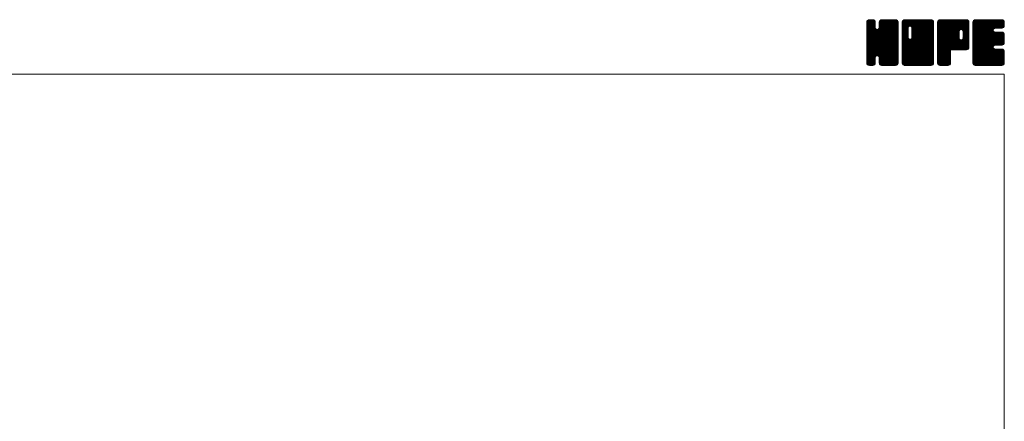
# Model space of a CAD drawing. Units: millimetres. Extents: x -760 to 760, y -526 to 551.
# Drawn here: x 91 to 760, y 278 to 551 of the extents above; entities that cross this region are included whole.
import ezdxf

# ---------------------------------------------------------------- set-up
doc = ezdxf.new("R2010")
doc.units = ezdxf.units.MM
doc.layers.add('ZUWAKU', color=7, linetype='Continuous')

# ---------------------------------------------------------------- blocks, each defined once
blk = doc.blocks.new('DC_GROUP_HNB-4R_1')
at = {"layer": 'ZUWAKU', "color": 7, "linetype": 'Continuous', "lineweight": 13}
for p, q in [((666.543468, 531.980744), (685.717724, 551.155)), ((666.543468, 532.546428), (685.15204, 551.155)), ((666.543468, 533.112116), (684.586352, 551.155)), ((666.543468, 533.6778), (684.020668, 551.155)), ((666.543468, 534.243484), (683.454984, 551.155)), ((666.543468, 534.809172), (682.889296, 551.155)), ((666.543468, 535.374856), (682.323612, 551.155)), ((666.543468, 535.94054), (681.757928, 551.155)), ((666.543468, 536.506228), (681.19224, 551.155)), ((666.543468, 547.254248), (670.44422, 551.155)), ((666.543468, 547.819936), (669.878532, 551.155)), ((666.543468, 548.38562), (669.312848, 551.155)), ((666.543468, 548.951308), (668.74716, 551.155)), ((666.543468, 531.415056), (686.256872, 551.128464)), ((666.543468, 546.688564), (670.933348, 551.078444)), ((666.543468, 530.849372), (686.728708, 551.034612)), ((666.543468, 546.12288), (671.3558, 550.935212)), ((666.543468, 530.283688), (687.089172, 550.829392)), ((666.543468, 545.557192), (671.694904, 550.708628)), ((666.543468, 529.718), (687.41296, 550.587492)), ((666.543468, 544.991508), (671.95872, 550.40676)), ((666.543468, 529.152316), (687.63954, 550.248388)), ((666.543468, 544.425824), (672.185304, 550.067656)), ((666.543468, 528.586632), (687.808628, 549.851792)), ((666.543468, 543.860136), (672.283648, 549.60032)), ((666.543468, 528.020944), (687.90248, 549.37996)), ((666.543468, 543.294452), (672.328468, 549.079452)), ((687.903468, 527.484884), (666.543468, 548.844884)), ((666.543468, 527.45526), (687.903468, 548.81526)), ((687.903468, 528.050568), (666.549368, 549.404668)), ((666.578724, 549.552248), (668.14622, 551.119744)), ((687.903468, 528.616252), (666.643224, 549.8765)), ((687.903468, 529.18194), (666.81926, 550.266148)), ((667.005168, 550.544376), (667.154092, 550.6933)), ((687.903468, 529.747624), (667.045844, 550.605252)), ((672.328468, 545.888312), (667.375524, 550.841256)), ((672.328468, 546.453996), (667.74294, 551.039524)), ((672.328468, 547.01968), (668.214772, 551.13338)), ((672.328468, 547.585368), (668.758836, 551.155)), ((672.328468, 548.151052), (669.32452, 551.155)), ((672.328468, 548.716736), (669.890204, 551.155)), ((672.328468, 549.282424), (670.455892, 551.155)), ((672.210992, 549.965584), (671.139052, 551.037524)), ((674.89302, 545.421464), (680.626556, 551.155)), ((674.998468, 546.092596), (680.060872, 551.155)), ((674.998468, 546.658284), (679.495184, 551.155)), ((674.998468, 547.223968), (678.9295, 551.155)), ((674.998468, 547.789652), (678.363816, 551.155)), ((674.998468, 548.35534), (677.798128, 551.155)), ((674.998468, 548.921024), (677.232444, 551.155)), ((687.903468, 535.970164), (674.998468, 548.875164)), ((687.903468, 536.535848), (675.009392, 549.429924)), ((675.026204, 549.514448), (676.63902, 551.127264)), ((687.903468, 537.101536), (675.103248, 549.901756)), ((687.903468, 537.66722), (675.286388, 550.2843)), ((675.399188, 550.453116), (675.700352, 550.75428)), ((687.903468, 538.232908), (675.512972, 550.623404)), ((687.903468, 538.798592), (675.848676, 550.853384)), ((687.903468, 539.364276), (676.223196, 551.044548)), ((687.903468, 539.929964), (676.695028, 551.138404)), ((687.903468, 540.495648), (677.244116, 551.155)), ((687.903468, 541.061332), (677.8098, 551.155)), ((687.903468, 541.62702), (678.375488, 551.155)), ((687.903468, 542.192704), (678.941172, 551.155)), ((687.903468, 542.758388), (679.506856, 551.155)), ((687.903468, 543.324076), (680.072544, 551.155)), ((687.903468, 543.88976), (680.638228, 551.155)), ((687.903468, 544.455444), (681.203912, 551.155)), ((687.903468, 545.021132), (681.7696, 551.155)), ((687.903468, 545.586816), (682.335284, 551.155)), ((687.903468, 546.152504), (682.900972, 551.155)), ((687.903468, 546.718188), (683.466656, 551.155)), ((687.903468, 547.283872), (684.03234, 551.155)), ((687.903468, 547.84956), (684.598028, 551.155)), ((687.903468, 548.415244), (685.163712, 551.155)), ((687.903468, 548.980928), (685.729396, 551.155)), ((687.860856, 549.589228), (686.337696, 551.112388)), ((666.543468, 542.728768), (672.328468, 548.513768)), ((687.903468, 526.919196), (666.543468, 548.279196)), ((666.543468, 526.889576), (687.903468, 548.249576)), ((666.543468, 542.16308), (672.328468, 547.94808)), ((687.903468, 526.353512), (666.543468, 547.713512)), ((666.543468, 526.323888), (687.903468, 547.683888)), ((666.543468, 541.597396), (672.328468, 547.382396)), ((687.903468, 525.787828), (666.543468, 547.147828)), ((666.543468, 525.758204), (687.903468, 547.118204)), ((666.543468, 541.031712), (672.328468, 546.816712)), ((687.903468, 525.22214), (666.543468, 546.58214)), ((666.543468, 525.19252), (687.903468, 546.55252)), ((666.543468, 540.466024), (672.328468, 546.251024)), ((687.903468, 524.656456), (666.543468, 546.016456)), ((666.543468, 524.626832), (687.903468, 545.986832)), ((666.543468, 539.90034), (672.355868, 545.71274)), ((687.903468, 524.090772), (666.543468, 545.450772)), ((666.543468, 524.061148), (687.903468, 545.421148)), ((666.543468, 539.334652), (672.475412, 545.266596)), ((666.543468, 538.768968), (672.71466, 544.940164)), ((687.903468, 523.525084), (666.543468, 544.885084)), ((666.543468, 523.49546), (687.903468, 544.85546)), ((666.543468, 538.203284), (672.998392, 544.658208)), ((666.543468, 537.071912), (674.057004, 544.585448)), ((666.543468, 537.637596), (673.444532, 544.538664)), ((687.903468, 522.9594), (666.543468, 544.3194)), ((666.543468, 522.929776), (687.903468, 544.289776)), ((687.903468, 522.393716), (666.543468, 543.753716)), ((666.543468, 522.364092), (687.903468, 543.724092)), ((687.903468, 521.828028), (666.543468, 543.188028)), ((666.543468, 521.798404), (687.903468, 543.158404)), ((687.816752, 521.349056), (666.543468, 542.622344)), ((687.659156, 520.940968), (666.543468, 542.05666)), ((666.635096, 521.324348), (687.903468, 542.59272)), ((666.799644, 520.923212), (687.903468, 542.027036)), ((687.903468, 530.313312), (673.721284, 544.495492)), ((687.903468, 530.878996), (674.167428, 544.615036)), ((687.903468, 531.44468), (674.510132, 544.83802)), ((687.903468, 532.010368), (674.792972, 545.12086)), ((687.903468, 532.576052), (674.927896, 545.551624)), ((687.903468, 535.40448), (674.998468, 548.30948)), ((687.903468, 534.838792), (674.998468, 547.743792)), ((687.903468, 534.273108), (674.998468, 547.178108)), ((687.903468, 533.707424), (674.998468, 546.612424)), ((687.903468, 533.141736), (674.998468, 546.046736)), ((687.432576, 520.601864), (666.543468, 541.490972)), ((687.118528, 520.350224), (666.543468, 540.925288)), ((686.769556, 520.133516), (666.543468, 540.3596)), ((686.297724, 520.03966), (666.543468, 539.793916)), ((685.7667, 520.005), (666.543468, 539.228232)), ((685.201012, 520.005), (666.543468, 538.662544)), ((684.635328, 520.005), (666.543468, 538.09686)), ((684.069644, 520.005), (666.543468, 537.531176)), ((683.503956, 520.005), (666.543468, 536.965488)), ((682.938272, 520.005), (666.543468, 536.399804)), ((682.372588, 520.005), (666.543468, 535.83412)), ((681.8069, 520.005), (666.543468, 535.268432)), ((667.026224, 520.584108), (687.903468, 541.461348)), ((673.68266, 526.674856), (687.903468, 540.895664)), ((674.128804, 526.555312), (687.903468, 540.32998)), ((674.485644, 526.346468), (687.903468, 539.764292)), ((674.768488, 526.063624), (687.903468, 539.198608)), ((674.917548, 525.647), (687.903468, 538.632924)), ((674.998468, 525.162236), (687.903468, 538.067236)), ((674.998468, 524.596552), (687.903468, 537.501552)), ((674.998468, 524.030868), (687.903468, 536.935868)), ((674.998468, 523.46518), (687.903468, 536.37018)), ((674.998468, 522.899496), (687.903468, 535.804496)), ((674.998468, 522.333808), (687.903468, 535.238808)), ((681.241216, 520.005), (666.543468, 534.702748)), ((674.123904, 526.556628), (666.543468, 534.137064)), ((673.48316, 526.631688), (666.543468, 533.571376)), ((673.037016, 526.512144), (666.543468, 533.005692)), ((672.739148, 526.244324), (666.543468, 532.440004)), ((672.48576, 525.932028), (666.543468, 531.87432)), ((672.36622, 525.485884), (666.543468, 531.308636)), ((672.328468, 524.957948), (666.543468, 530.742948)), ((672.328468, 524.392264), (666.543468, 530.177264)), ((672.328468, 523.82658), (666.543468, 529.61158)), ((672.328468, 523.260892), (666.543468, 529.045892)), ((675.001268, 521.770924), (687.903468, 534.673124)), ((675.09512, 521.299092), (687.903468, 534.10744)), ((675.266772, 520.90506), (687.903468, 533.541752)), ((675.493356, 520.565956), (687.903468, 532.976068)), ((675.819316, 520.326232), (687.903468, 532.410384)), ((676.182348, 520.123576), (687.903468, 531.844696)), ((676.65418, 520.029724), (687.903468, 531.279012)), ((677.19514, 520.005), (687.903468, 530.713328)), ((677.760828, 520.005), (687.903468, 530.14764)), ((678.326512, 520.005), (687.903468, 529.581956)), ((678.892196, 520.005), (687.903468, 529.016272)), ((672.328468, 522.695208), (666.543468, 528.480208)), ((672.328468, 522.129524), (666.543468, 527.914524)), ((672.291776, 521.600532), (666.543468, 527.348836)), ((672.19792, 521.1287), (666.543468, 526.783152)), ((671.978336, 520.782596), (666.543468, 526.217468)), ((671.72426, 520.470988), (666.543468, 525.65178)), ((671.38516, 520.244404), (666.543468, 525.086096)), ((670.974196, 520.089684), (666.543468, 524.520408)), ((670.493192, 520.005), (666.543468, 523.954724)), ((669.927508, 520.005), (666.543468, 523.38904)), ((669.36182, 520.005), (666.543468, 522.823352)), ((668.796136, 520.005), (666.543468, 522.257668)), ((667.346164, 520.33836), (672.328468, 525.320664)), ((667.702088, 520.1286), (672.328468, 524.75498)), ((668.17392, 520.034748), (672.328468, 524.189292)), ((668.70986, 520.005), (672.328468, 523.623608)), ((669.275544, 520.005), (672.328468, 523.057924)), ((669.841232, 520.005), (672.328468, 522.492236)), ((670.406916, 520.005), (672.328468, 521.926552)), ((680.675532, 520.005), (674.875096, 525.805436)), ((680.109844, 520.005), (674.998468, 525.116376)), ((679.54416, 520.005), (674.998468, 524.550692)), ((678.978472, 520.005), (674.998468, 523.985004)), ((678.412788, 520.005), (674.998468, 523.41932)), ((677.847104, 520.005), (674.998468, 522.853636)), ((677.281416, 520.005), (674.998468, 522.287948)), ((679.457884, 520.005), (687.903468, 528.450584)), ((680.023568, 520.005), (687.903468, 527.8849)), ((680.589256, 520.005), (687.903468, 527.319212)), ((681.15494, 520.005), (687.903468, 526.753528)), ((681.720624, 520.005), (687.903468, 526.187844)), ((682.286312, 520.005), (687.903468, 525.622156)), ((682.851996, 520.005), (687.903468, 525.056472)), ((683.41768, 520.005), (687.903468, 524.490788)), ((683.983368, 520.005), (687.903468, 523.9251)), ((684.549052, 520.005), (687.903468, 523.359416)), ((685.114736, 520.005), (687.903468, 522.793732)), ((685.680424, 520.005), (687.903468, 522.228044)), ((668.207356, 520.028096), (666.566564, 521.668888)), ((667.301684, 520.36808), (666.906548, 520.763216)), ((671.077916, 520.110312), (672.223156, 521.255552)), ((676.700156, 520.020576), (675.014044, 521.706688)), ((675.847944, 520.307104), (675.300572, 520.854476)), ((686.27656, 520.035452), (687.873016, 521.631908)), ((687.234524, 520.427732), (687.480736, 520.673944))]:
    blk.add_line(p, q, dxfattribs=at)
blk = doc.blocks.new('DC_GROUP_HNB-4R_2')
at = {"layer": 'ZUWAKU', "color": 7, "linetype": 'Continuous', "lineweight": 13}
for p, q in [((690.573468, 531.686272), (710.042196, 551.155)), ((690.573468, 541.868608), (699.85986, 551.155)), ((690.573468, 542.434292), (699.294176, 551.155)), ((690.573468, 542.99998), (698.728488, 551.155)), ((690.573468, 543.565664), (698.162804, 551.155)), ((690.573468, 544.131348), (697.59712, 551.155)), ((690.573468, 544.697036), (697.031432, 551.155)), ((690.573468, 545.26272), (696.465748, 551.155)), ((690.573468, 545.828404), (695.900064, 551.155)), ((690.573468, 546.394092), (695.334376, 551.155)), ((690.573468, 546.959776), (694.768692, 551.155)), ((690.573468, 547.52546), (694.203008, 551.155)), ((690.573468, 548.091148), (693.63732, 551.155)), ((690.573468, 548.656832), (693.071636, 551.155)), ((690.573468, 549.22252), (692.505948, 551.155)), ((690.573468, 531.120584), (710.532492, 551.079608)), ((690.573468, 530.5549), (710.956592, 550.938024)), ((690.573468, 529.989212), (711.295696, 550.71144)), ((690.573468, 529.423528), (711.560908, 550.410968)), ((690.573468, 528.857844), (711.787492, 550.071864)), ((690.573468, 528.292156), (711.887484, 549.606176)), ((690.573468, 527.726472), (711.933468, 549.086472)), ((694.578468, 544.839884), (690.573468, 548.844884)), ((694.585984, 545.398052), (690.579368, 549.404668)), ((694.705528, 545.844196), (690.673224, 549.8765)), ((690.676068, 549.890804), (691.837664, 551.0524)), ((694.917616, 546.197792), (690.84926, 550.266148)), ((695.20046, 546.480636), (691.075844, 550.605252)), ((695.620324, 546.626452), (691.405524, 550.841256)), ((696.178472, 546.633992), (691.77294, 551.039524)), ((711.933468, 531.44468), (692.244772, 551.13338)), ((711.933468, 532.010368), (692.788836, 551.155)), ((711.933468, 532.576052), (693.35452, 551.155)), ((711.933468, 533.141736), (693.920204, 551.155)), ((711.933468, 533.707424), (694.485892, 551.155)), ((711.933468, 534.273108), (695.051576, 551.155)), ((711.933468, 534.838792), (695.61726, 551.155)), ((695.962428, 546.69188), (700.425544, 551.155)), ((711.933468, 535.40448), (696.182948, 551.155)), ((696.408568, 546.57234), (700.991232, 551.155)), ((711.933468, 535.970164), (696.748632, 551.155)), ((696.754516, 546.352596), (701.556916, 551.155)), ((697.037356, 546.069756), (702.1226, 551.155)), ((697.170488, 538.848976), (709.476512, 551.155)), ((697.175524, 545.642236), (702.688288, 551.155)), ((697.248468, 539.49264), (708.910828, 551.155)), ((697.248468, 540.058328), (708.34514, 551.155)), ((697.248468, 540.624012), (707.779456, 551.155)), ((697.248468, 541.189696), (707.213772, 551.155)), ((697.248468, 541.755384), (706.648084, 551.155)), ((697.248468, 542.321068), (706.0824, 551.155)), ((697.248468, 542.886752), (705.516716, 551.155)), ((697.248468, 543.45244), (704.951028, 551.155)), ((697.248468, 544.018124), (704.385344, 551.155)), ((697.248468, 544.583808), (703.81966, 551.155)), ((697.248468, 545.149496), (703.253972, 551.155)), ((711.933468, 536.535848), (697.314316, 551.155)), ((711.933468, 537.101536), (697.880004, 551.155)), ((711.933468, 537.66722), (698.445688, 551.155)), ((711.933468, 538.232908), (699.011376, 551.155)), ((711.933468, 538.798592), (699.57706, 551.155)), ((711.933468, 539.364276), (700.142744, 551.155)), ((711.933468, 539.929964), (700.708432, 551.155)), ((711.933468, 540.495648), (701.274116, 551.155)), ((711.933468, 541.061332), (701.8398, 551.155)), ((711.933468, 541.62702), (702.405488, 551.155)), ((711.933468, 542.192704), (702.971172, 551.155)), ((711.933468, 542.758388), (703.536856, 551.155)), ((711.933468, 543.324076), (704.102544, 551.155)), ((711.933468, 543.88976), (704.668228, 551.155)), ((711.933468, 544.455444), (705.233912, 551.155)), ((711.933468, 545.021132), (705.7996, 551.155)), ((711.933468, 545.586816), (706.365284, 551.155)), ((711.933468, 546.152504), (706.930972, 551.155)), ((711.933468, 546.718188), (707.496656, 551.155)), ((711.933468, 547.283872), (708.06234, 551.155)), ((711.933468, 547.84956), (708.628028, 551.155)), ((711.933468, 548.415244), (709.193712, 551.155)), ((711.933468, 548.980928), (709.759396, 551.155)), ((711.890856, 549.589228), (710.367696, 551.112388)), ((690.573468, 527.160788), (711.933468, 548.520788)), ((694.578468, 544.274196), (690.573468, 548.279196)), ((690.573468, 526.5951), (711.933468, 547.9551)), ((694.578468, 543.708512), (690.573468, 547.713512)), ((690.573468, 526.029416), (711.933468, 547.389416)), ((694.578468, 543.142828), (690.573468, 547.147828)), ((690.573468, 525.463732), (711.933468, 546.823732)), ((694.578468, 542.57714), (690.573468, 546.58214)), ((690.573468, 524.898044), (711.933468, 546.258044)), ((694.578468, 542.011456), (690.573468, 546.016456)), ((690.573468, 524.33236), (711.933468, 545.69236)), ((694.578468, 541.445772), (690.573468, 545.450772)), ((690.573468, 541.302924), (694.578468, 545.307924)), ((690.573468, 523.766676), (711.933468, 545.126676)), ((694.578468, 540.880084), (690.573468, 544.885084)), ((690.573468, 540.737236), (694.578468, 544.742236)), ((690.573468, 523.200988), (711.933468, 544.560988)), ((694.578468, 540.3144), (690.573468, 544.3194)), ((690.573468, 540.171552), (694.578468, 544.176552)), ((690.573468, 522.635304), (711.933468, 543.995304)), ((694.578468, 539.748716), (690.573468, 543.753716)), ((690.573468, 539.605868), (694.578468, 543.610868)), ((690.573468, 522.069616), (711.933468, 543.429616)), ((694.578468, 539.183028), (690.573468, 543.188028)), ((690.573468, 539.04018), (694.578468, 543.04518)), ((711.846752, 521.349056), (690.573468, 542.622344)), ((690.573468, 538.474496), (694.578468, 542.479496)), ((711.689156, 520.940968), (690.573468, 542.05666)), ((690.573468, 537.908808), (694.578468, 541.913808)), ((690.6201, 521.550564), (711.933468, 542.863932)), ((690.721012, 521.085792), (711.933468, 542.298248)), ((711.933468, 530.878996), (697.17746, 545.635004)), ((711.933468, 530.313312), (697.248468, 544.998312)), ((711.933468, 529.747624), (697.248468, 544.432624)), ((711.933468, 529.18194), (697.248468, 543.86694)), ((711.933468, 528.616252), (697.248468, 543.301252)), ((711.933468, 528.050568), (697.248468, 542.735568)), ((711.933468, 527.484884), (697.248468, 542.169884)), ((711.462576, 520.601864), (690.573468, 541.490972)), ((690.573468, 537.343124), (694.578468, 541.348124)), ((711.148528, 520.350224), (690.573468, 540.925288)), ((690.573468, 536.77744), (694.578468, 540.78244)), ((710.799556, 520.133516), (690.573468, 540.3596)), ((690.573468, 536.211752), (694.578468, 540.216752)), ((710.327724, 520.03966), (690.573468, 539.793916)), ((690.573468, 535.646068), (694.578468, 539.651068)), ((709.7967, 520.005), (690.573468, 539.228232)), ((690.573468, 535.080384), (694.590012, 539.096924)), ((709.231012, 520.005), (690.573468, 538.662544)), ((690.573468, 534.514696), (694.709552, 538.650784)), ((690.573468, 533.949012), (694.92714, 538.302684)), ((708.665328, 520.005), (690.573468, 538.09686)), ((690.573468, 533.383328), (695.209984, 538.01984)), ((690.573468, 532.251956), (696.204492, 537.88298)), ((690.573468, 532.81764), (695.635348, 537.87952)), ((708.099644, 520.005), (690.573468, 537.531176)), ((707.533956, 520.005), (690.573468, 536.965488)), ((706.968272, 520.005), (690.573468, 536.399804)), ((706.402588, 520.005), (690.573468, 535.83412)), ((705.8369, 520.005), (690.573468, 535.268432)), ((690.947592, 520.746688), (711.933468, 541.73256)), ((691.213584, 520.446992), (711.933468, 541.166876)), ((691.552688, 520.220412), (711.933468, 540.601192)), ((691.977708, 520.079744), (711.933468, 540.035504)), ((692.468648, 520.005), (711.933468, 539.46982)), ((693.034332, 520.005), (711.933468, 538.904136)), ((693.60002, 520.005), (711.933468, 538.338448)), ((694.165704, 520.005), (711.933468, 537.772764)), ((694.731388, 520.005), (711.933468, 537.20708)), ((695.297076, 520.005), (711.933468, 536.641392)), ((695.86276, 520.005), (711.933468, 536.075708)), ((711.933468, 521.828028), (695.947404, 537.814092)), ((711.933468, 522.393716), (696.393544, 537.933636)), ((696.428448, 520.005), (711.933468, 535.51002)), ((711.933468, 522.9594), (696.744988, 538.147876)), ((711.933468, 523.525084), (697.027832, 538.43072)), ((711.933468, 524.090772), (697.171496, 538.85274)), ((711.933468, 526.919196), (697.248468, 541.604196)), ((711.933468, 526.353512), (697.248468, 541.038512)), ((711.933468, 525.787828), (697.248468, 540.472828)), ((711.933468, 525.22214), (697.248468, 539.90714)), ((711.933468, 524.656456), (697.248468, 539.341456)), ((705.271216, 520.005), (690.573468, 534.702748)), ((704.705532, 520.005), (690.573468, 534.137064)), ((704.139844, 520.005), (690.573468, 533.571376)), ((703.57416, 520.005), (690.573468, 533.005692)), ((703.008472, 520.005), (690.573468, 532.440004)), ((702.442788, 520.005), (690.573468, 531.87432)), ((701.877104, 520.005), (690.573468, 531.308636)), ((701.311416, 520.005), (690.573468, 530.742948)), ((700.745732, 520.005), (690.573468, 530.177264)), ((700.180048, 520.005), (690.573468, 529.61158)), ((699.61436, 520.005), (690.573468, 529.045892)), ((696.994132, 520.005), (711.933468, 534.944336)), ((697.559816, 520.005), (711.933468, 534.378652)), ((698.125504, 520.005), (711.933468, 533.812964)), ((698.691188, 520.005), (711.933468, 533.24728)), ((699.256872, 520.005), (711.933468, 532.681596)), ((699.82256, 520.005), (711.933468, 532.115908)), ((700.388244, 520.005), (711.933468, 531.550224)), ((700.953928, 520.005), (711.933468, 530.98454)), ((701.519616, 520.005), (711.933468, 530.418852)), ((702.0853, 520.005), (711.933468, 529.853168)), ((702.650984, 520.005), (711.933468, 529.287484)), ((703.216672, 520.005), (711.933468, 528.721796)), ((699.048676, 520.005), (690.573468, 528.480208)), ((698.482992, 520.005), (690.573468, 527.914524)), ((697.917304, 520.005), (690.573468, 527.348836)), ((697.35162, 520.005), (690.573468, 526.783152)), ((696.785936, 520.005), (690.573468, 526.217468)), ((696.220248, 520.005), (690.573468, 525.65178)), ((695.654564, 520.005), (690.573468, 525.086096)), ((695.088876, 520.005), (690.573468, 524.520408)), ((694.523192, 520.005), (690.573468, 523.954724)), ((693.957508, 520.005), (690.573468, 523.38904)), ((693.39182, 520.005), (690.573468, 522.823352)), ((692.826136, 520.005), (690.573468, 522.257668)), ((703.782356, 520.005), (711.933468, 528.156112)), ((704.348044, 520.005), (711.933468, 527.590424)), ((704.913728, 520.005), (711.933468, 527.02474)), ((705.479412, 520.005), (711.933468, 526.459056)), ((706.0451, 520.005), (711.933468, 525.893368)), ((706.610784, 520.005), (711.933468, 525.327684)), ((707.176468, 520.005), (711.933468, 524.762)), ((707.742156, 520.005), (711.933468, 524.196312)), ((708.30784, 520.005), (711.933468, 523.630628)), ((708.873524, 520.005), (711.933468, 523.064944)), ((709.439212, 520.005), (711.933468, 522.499256)), ((710.004896, 520.005), (711.933468, 521.933572)), ((692.237356, 520.028096), (690.596564, 521.668888)), ((691.331684, 520.36808), (690.936548, 520.763216)), ((710.674152, 520.108572), (711.829896, 521.264316))]:
    blk.add_line(p, q, dxfattribs=at)
blk = doc.blocks.new('DC_GROUP_HNB-4R_3')
at = {"layer": 'ZUWAKU', "color": 7, "linetype": 'Continuous', "lineweight": 13}
for p, q in [((714.603468, 531.957484), (733.800984, 551.155)), ((714.603468, 532.523168), (733.2353, 551.155)), ((714.603468, 533.088852), (732.669616, 551.155)), ((714.603468, 533.65454), (732.103928, 551.155)), ((714.603468, 534.220224), (731.538244, 551.155)), ((714.603468, 534.785908), (730.97256, 551.155)), ((714.603468, 535.351596), (730.406872, 551.155)), ((714.603468, 535.91728), (729.841188, 551.155)), ((714.603468, 536.482964), (729.275504, 551.155)), ((714.603468, 537.048652), (728.709816, 551.155)), ((714.603468, 537.614336), (728.144132, 551.155)), ((714.603468, 538.18002), (727.578448, 551.155)), ((714.603468, 538.745708), (727.01276, 551.155)), ((714.603468, 539.311392), (726.447076, 551.155)), ((714.603468, 539.87708), (725.881388, 551.155)), ((714.603468, 540.442764), (725.315704, 551.155)), ((714.603468, 541.008448), (724.75002, 551.155)), ((714.603468, 541.574136), (724.184332, 551.155)), ((714.603468, 542.13982), (723.618648, 551.155)), ((714.603468, 542.705504), (723.052964, 551.155)), ((714.603468, 543.271192), (722.487276, 551.155)), ((714.603468, 543.836876), (721.921592, 551.155)), ((714.603468, 544.40256), (721.355908, 551.155)), ((714.603468, 544.968248), (720.79022, 551.155)), ((714.603468, 545.533932), (720.224536, 551.155)), ((714.603468, 546.099616), (719.658852, 551.155)), ((714.603468, 546.665304), (719.093164, 551.155)), ((714.603468, 547.230988), (718.52748, 551.155)), ((714.603468, 547.796676), (717.961792, 551.155)), ((714.603468, 548.36236), (717.396108, 551.155)), ((714.603468, 548.928044), (716.830424, 551.155)), ((714.603468, 531.391796), (734.336276, 551.124604)), ((714.603468, 530.826112), (734.808108, 551.030752)), ((714.603468, 530.260424), (735.163116, 550.820072)), ((714.603468, 529.69474), (735.482276, 550.573548)), ((714.603468, 529.129056), (735.70886, 550.234444)), ((732.763352, 530.685), (714.603468, 548.844884)), ((733.329036, 530.685), (714.609368, 549.404668)), ((714.632948, 549.523212), (716.235256, 551.12552)), ((733.89472, 530.685), (714.703224, 549.8765)), ((734.41446, 530.730948), (714.87926, 550.266148)), ((715.018328, 550.474276), (715.284192, 550.74014)), ((734.880204, 530.830892), (715.105844, 550.605252)), ((735.219308, 531.057472), (715.435524, 550.841256)), ((735.51982, 531.32264), (715.80294, 551.039524)), ((735.746404, 531.661744), (716.274772, 551.13338)), ((729.291996, 538.68184), (716.818836, 551.155)), ((729.288468, 539.251052), (717.38452, 551.155)), ((729.288468, 539.816736), (717.950204, 551.155)), ((729.288468, 540.382424), (718.515892, 551.155)), ((729.288468, 540.948108), (719.081576, 551.155)), ((729.288468, 541.513792), (719.64726, 551.155)), ((729.288468, 542.07948), (720.212948, 551.155)), ((729.288468, 542.645164), (720.778632, 551.155)), ((729.302384, 543.196936), (721.344316, 551.155)), ((729.421928, 543.643076), (721.910004, 551.155)), ((729.642756, 543.987932), (722.475688, 551.155)), ((729.9256, 544.270776), (723.041376, 551.155)), ((730.354208, 544.407852), (723.60706, 551.155)), ((730.929836, 544.397908), (724.172744, 551.155)), ((735.963468, 539.929964), (724.738432, 551.155)), ((735.963468, 540.495648), (725.304116, 551.155)), ((735.963468, 541.061332), (725.8698, 551.155)), ((735.963468, 541.62702), (726.435488, 551.155)), ((735.963468, 542.192704), (727.001172, 551.155)), ((735.963468, 542.758388), (727.566856, 551.155)), ((735.963468, 543.324076), (728.132544, 551.155)), ((735.963468, 543.88976), (728.698228, 551.155)), ((735.963468, 544.455444), (729.263912, 551.155)), ((735.963468, 545.021132), (729.8296, 551.155)), ((735.963468, 545.586816), (730.395284, 551.155)), ((730.482264, 544.442164), (735.872488, 549.832388)), ((735.963468, 546.152504), (730.960972, 551.155)), ((730.988084, 544.3823), (735.963468, 549.357684)), ((731.381792, 544.21032), (735.963468, 548.792)), ((735.963468, 546.718188), (731.526656, 551.155)), ((735.963468, 547.283872), (732.09234, 551.155)), ((735.963468, 547.84956), (732.658028, 551.155)), ((735.963468, 548.415244), (733.223712, 551.155)), ((735.963468, 548.980928), (733.789396, 551.155)), ((735.920856, 549.589228), (734.397696, 551.112388)), ((732.197664, 530.685), (714.603468, 548.279196)), ((731.63198, 530.685), (714.603468, 547.713512)), ((731.066296, 530.685), (714.603468, 547.147828)), ((730.500608, 530.685), (714.603468, 546.58214)), ((729.934924, 530.685), (714.603468, 546.016456)), ((729.36924, 530.685), (714.603468, 545.450772)), ((728.803552, 530.685), (714.603468, 544.885084)), ((728.237868, 530.685), (714.603468, 544.3194)), ((727.672184, 530.685), (714.603468, 543.753716)), ((714.603468, 528.563368), (729.326304, 543.286204)), ((727.106496, 530.685), (714.603468, 543.188028)), ((714.603468, 527.997684), (729.288468, 542.682684)), ((726.540812, 530.685), (714.603468, 542.622344)), ((714.603468, 527.432), (729.288468, 542.117)), ((725.975128, 530.685), (714.603468, 542.05666)), ((724.644696, 530.685), (735.963468, 542.003772)), ((731.664632, 543.92748), (735.963468, 548.226312)), ((731.85056, 543.54772), (735.963468, 547.660628)), ((735.963468, 539.364276), (731.876376, 543.451368)), ((731.910688, 538.516676), (735.963468, 542.56946)), ((731.958468, 543.089944), (735.963468, 547.094944)), ((731.958468, 542.524256), (735.963468, 546.529256)), ((731.958468, 541.958572), (735.963468, 545.963572)), ((731.958468, 541.392888), (735.963468, 545.397888)), ((731.958468, 540.8272), (735.963468, 544.8322)), ((731.958468, 540.261516), (735.963468, 544.266516)), ((731.958468, 539.695832), (735.963468, 543.700832)), ((731.958468, 539.130144), (735.963468, 543.135144)), ((735.963468, 538.798592), (731.958468, 542.803592)), ((735.963468, 538.232908), (731.958468, 542.237908)), ((714.603468, 526.866312), (729.288468, 541.551312)), ((725.40944, 530.685), (714.603468, 541.490972)), ((714.603468, 526.300628), (729.288468, 540.985628)), ((724.843756, 530.685), (714.603468, 540.925288)), ((714.603468, 525.734944), (729.288468, 540.419944)), ((724.278068, 530.685), (714.603468, 540.3596)), ((714.603468, 525.169256), (729.288468, 539.854256)), ((723.712384, 530.685), (714.603468, 539.793916)), ((714.603468, 524.603572), (729.288468, 539.288572)), ((723.503468, 530.328232), (714.603468, 539.228232)), ((714.603468, 524.037888), (729.288468, 538.722888)), ((723.503468, 529.762544), (714.603468, 538.662544)), ((714.603468, 523.4722), (729.40212, 538.270852)), ((723.503468, 529.19686), (714.603468, 538.09686)), ((714.603468, 522.906516), (729.595888, 537.898936)), ((714.603468, 522.340832), (729.878732, 537.616092)), ((723.503468, 528.631176), (714.603468, 537.531176)), ((723.503468, 528.065488), (714.603468, 536.965488)), ((723.503468, 527.499804), (714.603468, 536.399804)), ((723.503468, 526.93412), (714.603468, 535.83412)), ((723.503468, 526.368432), (714.603468, 535.268432)), ((723.513324, 530.685), (730.28028, 537.451956)), ((724.079008, 530.685), (730.801792, 537.40778)), ((725.21038, 530.685), (735.963468, 541.438088)), ((725.776064, 530.685), (735.963468, 540.872404)), ((726.341752, 530.685), (735.963468, 540.306716)), ((726.907436, 530.685), (735.963468, 539.741032)), ((727.47312, 530.685), (735.963468, 539.175348)), ((728.038808, 530.685), (735.963468, 538.60966)), ((728.604492, 530.685), (735.963468, 538.043976)), ((729.170176, 530.685), (735.963468, 537.478292)), ((729.735864, 530.685), (735.963468, 536.912604)), ((730.301548, 530.685), (735.963468, 536.34692)), ((735.88804, 532.085796), (730.610308, 537.363528)), ((730.867232, 530.685), (735.963468, 535.781236)), ((735.963468, 532.576052), (731.062012, 537.477508)), ((735.963468, 533.141736), (731.42866, 537.676548)), ((731.43292, 530.685), (735.963468, 535.215548)), ((735.963468, 533.707424), (731.7115, 537.959388)), ((735.963468, 534.273108), (731.870368, 538.366208)), ((735.963468, 537.66722), (731.958468, 541.67222)), ((735.963468, 537.101536), (731.958468, 541.106536)), ((735.963468, 536.535848), (731.958468, 540.540848)), ((735.963468, 535.970164), (731.958468, 539.975164)), ((735.963468, 535.40448), (731.958468, 539.40948)), ((735.963468, 534.838792), (731.958468, 538.843792)), ((723.503468, 525.802748), (714.603468, 534.702748)), ((723.503468, 525.237064), (714.603468, 534.137064)), ((723.503468, 524.671376), (714.603468, 533.571376)), ((723.503468, 524.105692), (714.603468, 533.005692)), ((723.503468, 523.540004), (714.603468, 532.440004)), ((723.503468, 522.97432), (714.603468, 531.87432)), ((723.503468, 522.408636), (714.603468, 531.308636)), ((723.503468, 521.842948), (714.603468, 530.742948)), ((723.419228, 521.361504), (714.603468, 530.177264)), ((723.265132, 520.949912), (714.603468, 529.61158)), ((723.038552, 520.610808), (714.603468, 529.045892)), ((714.605104, 521.77678), (723.503468, 530.675144)), ((714.698956, 521.304948), (723.503468, 530.10946)), ((714.86896, 520.909268), (723.503468, 529.543772)), ((715.095544, 520.570164), (723.503468, 528.978088)), ((731.998604, 530.685), (735.963468, 534.649864)), ((732.564292, 530.685), (735.963468, 534.084176)), ((733.129976, 530.685), (735.963468, 533.518492)), ((733.69566, 530.685), (735.963468, 532.952808)), ((734.280684, 530.704336), (735.944132, 532.367784)), ((735.159628, 531.017596), (735.630872, 531.48884)), ((722.727472, 520.356204), (714.603468, 528.480208)), ((722.382, 520.135992), (714.603468, 527.914524)), ((721.910168, 520.042136), (714.603468, 527.348836)), ((721.38162, 520.005), (714.603468, 526.783152)), ((720.815936, 520.005), (714.603468, 526.217468)), ((720.250248, 520.005), (714.603468, 525.65178)), ((719.684564, 520.005), (714.603468, 525.086096)), ((719.118876, 520.005), (714.603468, 524.520408)), ((718.553192, 520.005), (714.603468, 523.954724)), ((717.987508, 520.005), (714.603468, 523.38904)), ((717.42182, 520.005), (714.603468, 522.823352)), ((716.856136, 520.005), (714.603468, 522.257668)), ((715.420108, 520.329044), (723.503468, 528.412404)), ((715.781492, 520.12474), (723.503468, 527.846716)), ((716.253324, 520.030888), (723.503468, 527.281032)), ((716.79312, 520.005), (723.503468, 526.715348)), ((717.358808, 520.005), (723.503468, 526.14966)), ((717.924492, 520.005), (723.503468, 525.583976)), ((718.490176, 520.005), (723.503468, 525.018292)), ((719.055864, 520.005), (723.503468, 524.452604)), ((719.621548, 520.005), (723.503468, 523.88692)), ((720.187232, 520.005), (723.503468, 523.321236)), ((720.75292, 520.005), (723.503468, 522.755548)), ((721.318604, 520.005), (723.503468, 522.189864)), ((716.267356, 520.028096), (714.626564, 521.668888)), ((715.361684, 520.36808), (714.966548, 520.763216)), ((721.924224, 520.044932), (723.463536, 521.584244)), ((722.949592, 520.504616), (723.003852, 520.558876))]:
    blk.add_line(p, q, dxfattribs=at)
blk = doc.blocks.new('DC_GROUP_HNB-4R_4')
at = {"layer": 'ZUWAKU', "color": 7, "linetype": 'Continuous', "lineweight": 13}
for p, q in [((738.633468, 531.663008), (758.12546, 551.155)), ((738.633468, 532.228696), (757.559772, 551.155)), ((738.633468, 532.79438), (756.994088, 551.155)), ((738.633468, 533.360064), (756.428404, 551.155)), ((738.633468, 533.925752), (755.862716, 551.155)), ((738.633468, 534.491436), (755.297032, 551.155)), ((738.633468, 535.05712), (754.731348, 551.155)), ((738.633468, 535.622808), (754.16566, 551.155)), ((738.633468, 536.188492), (753.599976, 551.155)), ((738.633468, 536.754176), (753.034292, 551.155)), ((738.633468, 537.319864), (752.468604, 551.155)), ((738.633468, 537.885548), (751.90292, 551.155)), ((738.633468, 538.451236), (751.337232, 551.155)), ((738.633468, 539.01692), (750.771548, 551.155)), ((738.633468, 539.582604), (750.205864, 551.155)), ((738.633468, 540.148292), (749.640176, 551.155)), ((738.633468, 540.713976), (749.074492, 551.155)), ((738.633468, 541.27966), (748.508808, 551.155)), ((738.633468, 541.845348), (747.94312, 551.155)), ((738.633468, 542.411032), (747.377436, 551.155)), ((738.633468, 542.976716), (746.811752, 551.155)), ((738.633468, 543.542404), (746.246064, 551.155)), ((738.633468, 544.108088), (745.68038, 551.155)), ((738.633468, 544.673772), (745.114696, 551.155)), ((738.633468, 545.23946), (744.549008, 551.155)), ((738.633468, 545.805144), (743.983324, 551.155)), ((738.633468, 546.370832), (743.417636, 551.155)), ((738.633468, 546.936516), (742.851952, 551.155)), ((738.633468, 547.5022), (742.286268, 551.155)), ((738.633468, 548.067888), (741.72058, 551.155)), ((738.633468, 548.633572), (741.154896, 551.155)), ((738.633468, 549.199256), (740.589212, 551.155)), ((738.633468, 531.097324), (758.611892, 551.075748)), ((753.69634, 533.782012), (738.633468, 548.844884)), ((754.244036, 533.8), (738.639368, 549.404668)), ((738.730292, 549.861768), (739.9267, 551.058176)), ((754.80972, 533.8), (738.733224, 549.8765)), ((755.375408, 533.8), (738.90926, 550.266148)), ((755.941092, 533.8), (739.135844, 550.605252)), ((756.50678, 533.8), (739.465524, 550.841256)), ((757.072464, 533.8), (739.83294, 551.039524)), ((757.638148, 533.8), (740.304772, 551.13338)), ((758.203836, 533.8), (740.848836, 551.155)), ((758.677264, 533.892256), (741.41452, 551.155)), ((759.07752, 534.057688), (741.980204, 551.155)), ((759.416624, 534.284268), (742.545892, 551.155)), ((759.66162, 534.604956), (743.111576, 551.155)), ((759.870492, 534.961768), (743.67726, 551.155)), ((759.964348, 535.4336), (744.242948, 551.155)), ((759.993468, 535.970164), (744.808632, 551.155)), ((752.442384, 544.086936), (745.374316, 551.155)), ((752.561928, 544.533076), (745.940004, 551.155)), ((752.782756, 544.877932), (746.505688, 551.155)), ((753.0656, 545.160776), (747.071376, 551.155)), ((753.494208, 545.297852), (747.63706, 551.155)), ((753.987744, 545.37), (748.202744, 551.155)), ((754.553432, 545.37), (748.768432, 551.155)), ((755.119116, 545.37), (749.334116, 551.155)), ((755.6848, 545.37), (749.8998, 551.155)), ((756.250488, 545.37), (750.465488, 551.155)), ((756.816172, 545.37), (751.031172, 551.155)), ((757.381856, 545.37), (751.596856, 551.155)), ((757.947544, 545.37), (752.162544, 551.155)), ((758.463496, 545.419732), (752.728228, 551.155)), ((758.923884, 545.525032), (753.293912, 551.155)), ((753.365084, 545.263252), (759.030536, 550.928704)), ((759.262988, 545.751612), (753.8596, 551.155)), ((754.037516, 545.37), (759.36964, 550.702124)), ((759.558964, 546.021324), (754.425284, 551.155)), ((754.6032, 545.37), (759.630224, 550.397024)), ((759.785544, 546.360424), (754.990972, 551.155)), ((755.168888, 545.37), (759.856808, 550.05792)), ((759.921824, 546.789828), (755.556656, 551.155)), ((755.734572, 545.37), (759.951344, 549.586772)), ((759.993468, 547.283872), (756.12234, 551.155)), ((756.300256, 545.37), (759.993468, 549.063212)), ((759.993468, 547.84956), (756.688028, 551.155)), ((759.993468, 548.415244), (757.253712, 551.155)), ((759.993468, 548.980928), (757.819396, 551.155)), ((759.950856, 549.589228), (758.427696, 551.112388)), ((753.250196, 533.662468), (738.633468, 548.279196)), ((752.910904, 533.43608), (738.633468, 547.713512)), ((752.62806, 533.153236), (738.633468, 547.147828)), ((752.496544, 532.719064), (738.633468, 546.58214)), ((752.517612, 532.132312), (738.633468, 546.016456)), ((759.993468, 524.090772), (738.633468, 545.450772)), ((759.993468, 523.525084), (738.633468, 544.885084)), ((738.633468, 530.53164), (752.535216, 544.433384)), ((759.993468, 522.9594), (738.633468, 544.3194)), ((738.633468, 529.965952), (752.48638, 543.818864)), ((759.993468, 522.393716), (738.633468, 543.753716)), ((738.633468, 529.400268), (752.605924, 543.372724)), ((759.993468, 521.828028), (738.633468, 543.188028)), ((738.633468, 528.83458), (752.886856, 543.087968)), ((738.633468, 528.268896), (753.212264, 542.847696)), ((738.633468, 527.703212), (753.658408, 542.728152)), ((738.633468, 523.177728), (758.15574, 542.7)), ((738.633468, 523.743412), (757.590056, 542.7)), ((738.633468, 524.3091), (757.024368, 542.7)), ((738.633468, 524.874784), (756.458684, 542.7)), ((738.633468, 525.440468), (755.893, 542.7)), ((738.633468, 526.006156), (755.327312, 542.7)), ((738.633468, 526.57184), (754.761628, 542.7)), ((738.633468, 527.137524), (754.195944, 542.7)), ((759.906752, 521.349056), (738.633468, 542.622344)), ((738.633468, 522.612044), (758.637152, 542.615724)), ((738.633468, 522.046356), (759.048688, 542.461576)), ((759.749156, 520.940968), (738.633468, 542.05666)), ((738.68396, 521.531164), (759.387792, 542.234996)), ((738.790328, 521.071848), (759.642356, 541.923872)), ((759.993468, 536.535848), (753.829316, 542.7)), ((759.993468, 537.101536), (754.395004, 542.7)), ((759.993468, 537.66722), (754.960688, 542.7)), ((759.993468, 538.232908), (755.526376, 542.7)), ((759.993468, 538.798592), (756.09206, 542.7)), ((759.993468, 539.364276), (756.657744, 542.7)), ((756.865944, 545.37), (759.993468, 548.497524)), ((759.993468, 539.929964), (757.223432, 542.7)), ((757.431628, 545.37), (759.993468, 547.93184)), ((759.993468, 540.495648), (757.789116, 542.7)), ((757.997312, 545.37), (759.993468, 547.366156)), ((759.958376, 541.096428), (758.389896, 542.664908)), ((758.649788, 545.456788), (759.90668, 546.71368)), ((759.533096, 542.087392), (759.38086, 542.239628)), ((759.522576, 520.601864), (738.633468, 541.490972)), ((759.208528, 520.350224), (738.633468, 540.925288)), ((758.859556, 520.133516), (738.633468, 540.3596)), ((758.387724, 520.03966), (738.633468, 539.793916)), ((757.8567, 520.005), (738.633468, 539.228232)), ((757.291012, 520.005), (738.633468, 538.662544)), ((756.725328, 520.005), (738.633468, 538.09686)), ((756.159644, 520.005), (738.633468, 537.531176)), ((755.593956, 520.005), (738.633468, 536.965488)), ((755.028272, 520.005), (738.633468, 536.399804)), ((754.462588, 520.005), (738.633468, 535.83412)), ((753.8969, 520.005), (738.633468, 535.268432)), ((739.016912, 520.732744), (759.862516, 541.578348)), ((739.287528, 520.437676), (759.956368, 541.106516)), ((739.626632, 520.211092), (759.993468, 540.577928)), ((753.781224, 533.8), (759.993468, 540.012244)), ((754.346908, 533.8), (759.993468, 539.44656)), ((754.912596, 533.8), (759.993468, 538.880872)), ((755.47828, 533.8), (759.993468, 538.315188)), ((756.043964, 533.8), (759.993468, 537.749504)), ((756.609652, 533.8), (759.993468, 537.183816)), ((757.175336, 533.8), (759.993468, 536.618132)), ((757.74102, 533.8), (759.993468, 536.052448)), ((758.32986, 533.823152), (759.970316, 535.463608)), ((753.331216, 520.005), (738.633468, 534.702748)), ((752.765532, 520.005), (738.633468, 534.137064)), ((752.199844, 520.005), (738.633468, 533.571376)), ((751.63416, 520.005), (738.633468, 533.005692)), ((751.068472, 520.005), (738.633468, 532.440004)), ((750.502788, 520.005), (738.633468, 531.87432)), ((749.937104, 520.005), (738.633468, 531.308636)), ((749.371416, 520.005), (738.633468, 530.742948)), ((748.805732, 520.005), (738.633468, 530.177264)), ((748.240048, 520.005), (738.633468, 529.61158)), ((747.67436, 520.005), (738.633468, 529.045892)), ((740.057108, 520.075884), (752.43222, 532.450996)), ((740.551908, 520.005), (752.551764, 532.004856)), ((741.117596, 520.005), (752.758708, 531.646116)), ((741.68328, 520.005), (753.041552, 531.363272)), ((742.248964, 520.005), (753.456276, 531.212312)), ((742.814652, 520.005), (753.939652, 531.13)), ((743.380336, 520.005), (754.505336, 531.13)), ((743.94602, 520.005), (755.07102, 531.13)), ((744.511708, 520.005), (755.636708, 531.13)), ((745.077392, 520.005), (756.202392, 531.13)), ((745.64308, 520.005), (756.76808, 531.13)), ((746.208764, 520.005), (757.333764, 531.13)), ((746.774448, 520.005), (757.899448, 531.13)), ((747.340136, 520.005), (758.42338, 531.088244)), ((747.90582, 520.005), (758.895052, 530.994232)), ((748.471504, 520.005), (759.234156, 530.767652)), ((749.037192, 520.005), (759.5397, 530.507508)), ((749.602876, 520.005), (759.76628, 530.168404)), ((750.16856, 520.005), (759.913848, 529.750284)), ((750.734248, 520.005), (759.993468, 529.26422)), ((751.299932, 520.005), (759.993468, 528.698536)), ((759.993468, 524.656456), (753.43078, 531.219144)), ((759.993468, 525.22214), (754.085608, 531.13)), ((759.993468, 525.787828), (754.651296, 531.13)), ((759.993468, 526.353512), (755.21698, 531.13)), ((759.993468, 526.919196), (755.782664, 531.13)), ((759.993468, 527.484884), (756.348352, 531.13)), ((759.993468, 528.050568), (756.914036, 531.13)), ((759.993468, 528.616252), (757.47972, 531.13)), ((759.993468, 529.18194), (758.045408, 531.13)), ((759.894736, 529.846356), (758.709824, 531.031268)), ((759.23592, 534.163528), (759.62994, 534.557548)), ((747.108676, 520.005), (738.633468, 528.480208)), ((746.542992, 520.005), (738.633468, 527.914524)), ((745.977304, 520.005), (738.633468, 527.348836)), ((745.41162, 520.005), (738.633468, 526.783152)), ((744.845936, 520.005), (738.633468, 526.217468)), ((744.280248, 520.005), (738.633468, 525.65178)), ((743.714564, 520.005), (738.633468, 525.086096)), ((743.148876, 520.005), (738.633468, 524.520408)), ((742.583192, 520.005), (738.633468, 523.954724)), ((742.017508, 520.005), (738.633468, 523.38904)), ((741.45182, 520.005), (738.633468, 522.823352)), ((740.886136, 520.005), (738.633468, 522.257668)), ((751.865616, 520.005), (759.993468, 528.132852)), ((752.431304, 520.005), (759.993468, 527.567164)), ((752.996988, 520.005), (759.993468, 527.00148)), ((753.562676, 520.005), (759.993468, 526.435792)), ((754.12836, 520.005), (759.993468, 525.870108)), ((754.694044, 520.005), (759.993468, 525.304424)), ((755.259732, 520.005), (759.993468, 524.738736)), ((755.825416, 520.005), (759.993468, 524.173052)), ((756.3911, 520.005), (759.993468, 523.607368)), ((756.956788, 520.005), (759.993468, 523.04168)), ((757.522472, 520.005), (759.993468, 522.475996)), ((758.088156, 520.005), (759.993468, 521.910312)), ((740.297356, 520.028096), (738.656564, 521.668888)), ((739.391684, 520.36808), (738.996548, 520.763216)), ((758.763188, 520.114348), (759.88412, 521.23528))]:
    blk.add_line(p, q, dxfattribs=at)

msp = doc.modelspace()

# ---------------------------------------------------------------- linework, layer by layer
at = {"layer": 'ZUWAKU', "color": 7, "linetype": 'Continuous', "lineweight": 13}
for p, q in [((666.54, 521.79), (666.54, 549.38)), ((668.32, 551.15), (670.55, 551.15)), ((672.33, 549.38), (672.33, 545.82)), ((675, 545.82), (675, 549.38)), ((676.78, 551.15), (686.12, 551.15)), ((687.9, 521.79), (687.9, 549.38)), ((690.57, 521.79), (690.57, 549.38)), ((692.35, 551.15), (710.15, 551.15)), ((711.93, 521.79), (711.93, 549.38)), ((714.6, 521.79), (714.6, 549.38)), ((716.38, 551.15), (734.18, 551.15)), ((735.96, 532.47), (735.96, 549.38)), ((738.63, 521.79), (738.63, 549.38)), ((740.41, 551.15), (758.21, 551.15)), ((759.99, 547.15), (759.99, 549.38)), ((694.58, 539.14), (694.58, 545.37)), ((697.25, 539.14), (697.25, 545.37)), ((729.29, 538.7), (729.29, 543.14)), ((731.96, 538.7), (731.96, 543.14)), ((753.76, 545.37), (758.21, 545.37)), ((753.76, 542.7), (758.21, 542.7)), ((759.99, 535.58), (759.99, 540.92)), ((723.5, 530.68), (723.5, 521.79)), ((723.5, 530.68), (734.18, 530.68)), ((753.76, 533.8), (758.21, 533.8)), ((753.76, 531.13), (758.21, 531.13)), ((759.99, 521.79), (759.99, 529.35)), ((672.33, 521.79), (672.33, 525.35)), ((675, 521.79), (675, 525.35)), ((668.32, 520.01), (670.55, 520.01)), ((676.78, 520.01), (686.12, 520.01)), ((692.35, 520.01), (710.15, 520.01)), ((716.38, 520.01), (721.72, 520.01)), ((740.41, 520.01), (758.21, 520.01)), ((759.99, 514.01), (-760.01, 514.01)), ((759.99, -525.99), (759.99, 514.01))]:
    msp.add_line(p, q, dxfattribs=at)
for centre, radius, start, end in [((668.32, 549.38), 1.78, 90, 180), ((670.55, 549.38), 1.78, 0, 90), ((676.78, 549.38), 1.78, 90, 180), ((686.12, 549.38), 1.78, 0, 90), ((692.35, 549.38), 1.78, 90, 180), ((710.15, 549.38), 1.78, 0, 90), ((716.38, 549.38), 1.78, 90, 180), ((734.18, 549.38), 1.78, 0, 90), ((740.41, 549.38), 1.78, 90, 180), ((758.21, 549.38), 1.78, 0, 90), ((673.66, 545.82), 1.33, 180, 0), ((695.91, 545.37), 1.33, 0, 180), ((730.62, 543.14), 1.33, 0, 180), ((753.76, 544.04), 1.33, 90, 270), ((758.21, 547.15), 1.78, 270, 0), ((758.21, 540.92), 1.78, 0, 90), ((695.91, 539.14), 1.33, 180, 0), ((730.62, 538.7), 1.33, 180, 0), ((758.21, 535.58), 1.78, 270, 0), ((734.18, 532.47), 1.78, 270, 0), ((753.76, 532.47), 1.33, 90, 270), ((758.21, 529.35), 1.78, 0, 90), ((673.66, 525.35), 1.33, 0, 180), ((668.32, 521.79), 1.78, 180, 270), ((670.55, 521.79), 1.78, 270, 0), ((676.78, 521.79), 1.78, 180, 270), ((686.12, 521.79), 1.78, 270, 0), ((692.35, 521.79), 1.78, 180, 270), ((710.15, 521.79), 1.78, 270, 0), ((716.38, 521.79), 1.78, 180, 270), ((721.72, 521.79), 1.78, 270, 0), ((740.41, 521.79), 1.78, 180, 270), ((758.21, 521.79), 1.78, 270, 0)]:
    msp.add_arc(centre, radius, start, end, dxfattribs=at)

# ---------------------------------------------------------------- block references
at = {"layer": 'ZUWAKU', "linetype": 'Continuous'}
for name in ['DC_GROUP_HNB-4R_1', 'DC_GROUP_HNB-4R_2', 'DC_GROUP_HNB-4R_3', 'DC_GROUP_HNB-4R_4']:
    msp.add_blockref(name, (0, 0), dxfattribs=at)

doc.saveas('drawing.dxf')
